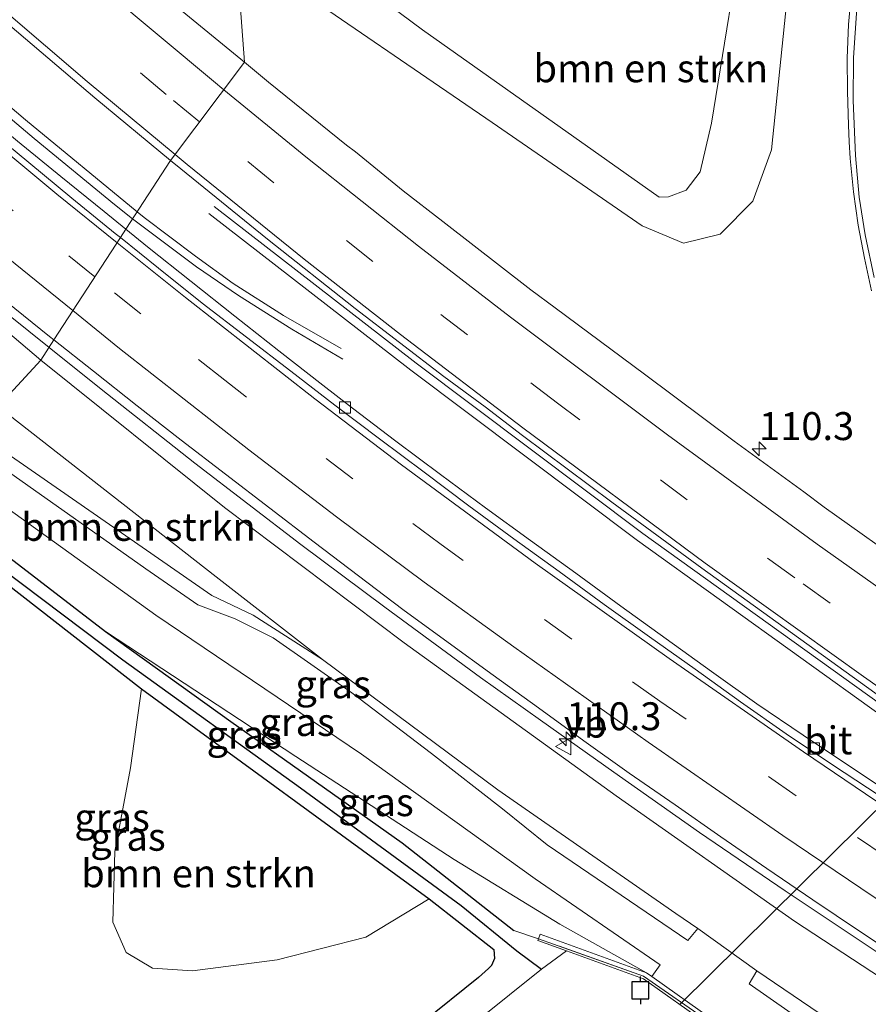
# Model space of a CAD drawing. Units: metres. Extents: x 160000 to 167226, y 562499 to 566485.
# Drawn here: x 162740 to 162816, y 563764 to 563852 of the extents above; entities that cross this region are included whole.
import ezdxf
from ezdxf.enums import TextEntityAlignment as Align

# ---------------------------------------------------------------- set-up
doc = ezdxf.new("R2010")
doc.units = ezdxf.units.M
doc.linetypes.add('IE-TERREINAFSCHEIDING', pattern=[10, 8, -2])
doc.linetypes.add('VW-3-9_STREEP', pattern=[12, 3, -9])
doc.layers.get('0').update_dxf_attribs({"lineweight": 25})
for name, color, linetype, lineweight in [('B-ME-AM-KILOMETR-S-B1', 7, 'Continuous', 18), ('B-ME-BV-GELEIDECONSTRUCTIE-GELEIDERAIL-L-B1', 213, 'BV-GELEIDERAIL', 18), ('B-ME-GR-BOMENSTRUIKEN-GV-B6', 93, 'Continuous', 18), ('B-ME-GW-KRUINLIJN-L-B1', 93, 'Continuous', 18), ('B-ME-GW-TEENLIJN-L-B1', 93, 'Continuous', 18), ('B-ME-IE-GRASLAND-GV-B6', 93, 'Continuous', 18), ('B-ME-IE-HULPGEOMETRIE-L-B1', 53, 'Continuous', 18), ('B-ME-IE-TERREINAFSCHEIDING-RASTERHEKWERK-L-B1', 8, 'IE-TERREINAFSCHEIDING', 18), ('B-ME-MW-MUUR-GV-B6', 8, 'IE-TERREINAFSCHEIDING-KUNSTMATIG', 18), ('B-ME-OG-WATER-GV-B6', 153, 'Continuous', 18), ('B-ME-VH-VERH_SOORT-BITUMEN-GV-B6', 8, 'IE-TERREINAFSCHEIDING-NATUURLIJK-HOUTWAL', 18), ('B-ME-VV-KOLK-S-B1', 8, 'Continuous', 18), ('B-ME-VW-MARKERING-39STREEP-015-L-B1', 255, 'VW-3-9_STREEP', 18), ('B-ME-VW-MARKERING-STREEP-015-L-B1', 7, 'Continuous', 18), ('B-ME-VW-MEUBILAIR_WEGMEUBILAIR-VERKEERSBORD-S-B1', 8, 'Continuous', 18)]:
    doc.layers.add(name, color=color, linetype=linetype, lineweight=lineweight)
for name, color, linetype in [('B-ME-GW-INSTEEKWATERGANG-L-B1', 10, 'Continuous'), ('B-ME-GW-WATERGANG-GREPPEL-L-B1', 10, 'Continuous'), ('B-ME-KW-DUIKER-L-B1', 10, 'Continuous'), ('B-ME-VV-AFMEERCONSTRUCTIE-S-B1', 10, 'Continuous')]:
    doc.layers.add(name, color=color, linetype=linetype)
doc.styles.add('NLCS-ISO', font='NLCS-ISO.TTF')
doc.linetypes.add('BV-GELEIDERAIL', pattern='A,10,-3,[108,NLCS.SHX,S=1,R=0,X=0,Y=0],-3', length=16)
doc.linetypes.add('IE-TERREINAFSCHEIDING-KUNSTMATIG', pattern='A,4,[82,NLCS.SHX,S=0.75,R=90,X=0,Y=0],4,-2', length=10)
doc.linetypes.add('IE-TERREINAFSCHEIDING-NATUURLIJK-HOUTWAL', pattern='A,7,-1.5,[67,NLCS.SHX,S=0.75,R=45,X=0,Y=0],-1.5,7,-1.5,[70,NLCS.SHX,S=0.75,R=0,X=0,Y=0],-1.5', length=20)

# ---------------------------------------------------------------- blocks, each defined once
blk = doc.blocks.new('hecto')
for p, q in [((0, 0.625), (-0.625, 0)), ((0, -0.625), (0, 0.625)), ((-0.625, 0), (0.625, 0)), ((0.625, 0), (0, -0.625))]:
    blk.add_line(p, q)
blk = doc.blocks.new('meerpaal')
for p, q in [((-0.75, 0), (-1.25, 0)), ((0.75, 0.75), (-0.75, 0.75)), ((-0.75, 0.75), (-0.75, -0.75)), ((0.75, -0.75), (0.75, 0.75)), ((0.75, 0), (1.25, 0)), ((-0.75, -0.75), (0.75, -0.75))]:
    blk.add_line(p, q)
blk = doc.blocks.new('kolk')
blk.add_lwpolyline([(-0.5, -0.5), (0.5, -0.5), (0.5, 0.5), (-0.5, 0.5)], close=True)
blk = doc.blocks.new('verkeersbord')
for p, q in [((0, 0.75), (-0.75, -0.625)), ((0.75, -0.625), (0, 0.75)), ((-0.75, -0.625), (0.75, -0.625))]:
    blk.add_line(p, q)

msp = doc.modelspace()

# ---------------------------------------------------------------- linework, layer by layer
at = {"layer": 'B-ME-BV-GELEIDECONSTRUCTIE-GELEIDERAIL-L-B1'}
for points in [[(162750.6957, 563834.9679, 3.7358), (162740.704, 563843.183, 3.732), (162729.751, 563852.467, 3.654), (162716.68, 563863.745, 3.453), (162702.764, 563876.174, 3.236), (162688.179, 563889.949, 3.123), (162673.936, 563903.83, 2.968), (162657.83, 563920.093, 2.798), (162643.339, 563935.511, 2.592), (162629.005, 563951.277, 2.406), (162617.657, 563964.458, 2.251), (162606.521, 563977.527, 2.182), (162596.359, 563989.969, 2.124), (162585.019, 564004.659, 2.027), (162570.477, 564023.85, 1.837), (162559.557, 564039.102, 1.763), (162549.044, 564054.488, 1.658), (162539.7, 564068.94, 1.596), (162533.41, 564079.628, 1.573), (162524.508, 564095.978, 1.531), (162513.512, 564115.799, 1.457), (162503.377, 564134.073, 1.486), (162502.2567, 564136.1186, 1.4871)], [(162501.8125, 564135.4034, 1.4974), (162503.098, 564133.087, 1.493), (162519.351, 564103.8, 1.438), (162529.576, 564085.13, 1.469), (162535.367, 564074.644, 1.5), (162540.501, 564066.232, 1.573), (162550.032, 564051.718, 1.612), (162562.087, 564034.303, 1.697), (162577.052, 564013.719, 1.825), (162595.783, 563989.457, 2.003), (162608.577, 563974.018, 2.162), (162624.095, 563955.747, 2.259), (162640.038, 563937.872, 2.364), (162656.514, 563920.305, 2.705), (162668.669, 563907.962, 2.79), (162680.005, 563896.766, 2.972), (162694.461, 563882.885, 3.135), (162705.271, 563872.844, 3.213), (162720.175, 563859.581, 3.406), (162730.351, 563850.888, 3.554), (162741.484, 563841.54, 3.74), (162748.662, 563835.63, 3.802), (162750.2899, 563834.3443, 3.7834)], [(162742.8, 563822.8145, 4.3047), (162739.1681, 563825.7245, 4.262), (162727.8541, 563835.0341, 4.149), (162720.7331, 563841.0725, 4.0711), (162710.7062, 563849.749, 3.9388), (162700.6751, 563858.5957, 3.829), (162689.7751, 563868.4884, 3.7479), (162681.0899, 563876.6721, 3.6629), (162675.3813, 563882.196, 3.6078), (162670.5671, 563886.9244, 3.5441), (162661.9961, 563895.3736, 3.431), (162654.5255, 563902.9102, 3.3272), (162647.098, 563910.5418, 3.2177), (162638.8403, 563919.2672, 3.0883), (162629.7588, 563929.0262, 3.0114), (162621.7073, 563937.855, 2.9486), (162613.7106, 563946.8642, 2.8595), (162605.0056, 563956.9334, 2.7915), (162598.128, 563965.0902, 2.7254), (162592.1886, 563972.2807, 2.668)], [(162768.962, 563822.711, 3.409), (162763.814, 563825.681, 3.587), (162759.299, 563828.537, 3.82), (162755.932, 563830.989, 3.855), (162751.339, 563834.439, 3.736), (162750.6957, 563834.9679, 3.7358)], [(162955.7233, 563706.7085, 5.9537), (162951.0408, 563709.3182, 5.8666), (162946.3224, 563711.9384, 5.8015), (162941.7187, 563714.5179, 5.7783), (162939.4188, 563715.8288, 5.7714), (162935.9257, 563717.7571, 5.7747), (162931.3042, 563720.4234, 5.7957), (162928.8993, 563721.756, 5.7945), (162924.3103, 563724.3828, 5.8066), (162920.8916, 563726.4783, 5.8246), (162915.2801, 563730.0706, 5.8568), (162895.1, 563740.657, 5.723), (162874.215, 563752.869, 5.634), (162851.579, 563766.988, 5.409), (162824.784, 563784.514, 5.289), (162795.522, 563805.518, 4.801), (162775.211, 563820.786, 4.587), (162757.105, 563834.796, 3.533)], [(162757.595, 563835.429, 3.533), (162775.696, 563821.422, 4.587), (162795.996, 563806.163, 4.801), (162825.236, 563785.174, 5.289), (162852.01, 563767.662, 5.409), (162874.629, 563753.554, 5.634), (162895.493, 563741.354, 5.723), (162918.873, 563728.676, 5.944), (162935.56, 563720.065, 6.084), (162954.697, 563710.6801, 6.3076)], [(162750.2899, 563834.3443, 3.7834), (162756.005, 563830.035, 3.812), (162759.788, 563827.457, 3.75), (162764.55, 563824.447, 3.591), (162769.128, 563821.778, 3.386)], [(162832.1813, 563758.8152, 5.4627), (162823.1843, 563764.6196, 5.3836), (162817.6181, 563768.2559, 5.3519), (162808.7498, 563774.1632, 5.2852), (162801.0851, 563779.3844, 5.1411), (162793.4026, 563784.7807, 5.0079), (162786.8382, 563789.4272, 4.8897), (162781.45, 563793.2655, 4.7624), (162772.8808, 563799.5599, 4.6487), (162765.3657, 563805.1539, 4.5657), (162755.8518, 563812.4575, 4.454), (162747.4785, 563819.0659, 4.3598), (162742.8, 563822.8145, 4.3047)]]:
    msp.add_polyline3d(points, dxfattribs=at)
at = {"layer": 'B-ME-GR-BOMENSTRUIKEN-GV-B6'}
for points in [[(162576.953, 563989.177, 1.937), (162593.93, 563968.318, 1.972), (162609.372, 563949.972, 2.127), (162621.997, 563935.608, 2.209), (162631.881, 563924.431, 2.375), (162638.889, 563916.887, 2.511), (162643.174, 563912.831, 2.542), (162650.976, 563904.833, 2.728), (162665.67, 563889.936, 2.864), (162679.73, 563876.301, 2.93), (162692.941, 563864.078, 3.143), (162707.133, 563851.299, 3.321), (162724.155, 563836.874, 3.503), (162742.056, 563821.669, 3.503)], [(162742.056, 563821.669, 3.503), (162738.216, 563817.522, 0.717), (162724.897, 563829.224, 0.616), (162698.077, 563852.086, 0.6), (162668.98, 563880.581, 0.763), (162639.378, 563910.763, 0.713), (162615.861, 563936.692, 0.608), (162588.927, 563969.745, 0.682)], [(162810.582, 563869.925, 2.327), (162808.898, 563853.86, 2.513), (162807.514, 563840.521, 2.723), (162805.843, 563835.9, 2.781), (162802.936, 563832.948, 2.758), (162799.648, 563832.15, 2.723), (162795.941, 563833.707, 2.688), (162782.486, 563842.95, 2.548), (162762.583, 563856.592, 2.455), (162762.21, 563861.711, 1.424), (162776.272, 563851.252, 1.374), (162797.47, 563836.277, 1.816), (162798.291, 563836.316, 1.816), (162799.876, 563836.891, 1.816), (162801.125, 563838.537, 1.816), (162802.147, 563842.902, 1.816), (162805.28, 563862.212, 1.773), (162807.767, 563873.894, 1.517), (162810.582, 563869.925, 2.327)], [(162762.21, 563861.711, 1.424), (162765.101, 563865.766, 1.304), (162770.877, 563867.834, 1.258), (162792.949, 563872.897, 1.203), (162807.767, 563873.894, 1.517), (162805.28, 563862.212, 1.773), (162802.147, 563842.902, 1.816), (162801.125, 563838.537, 1.816), (162799.876, 563836.891, 1.816), (162798.291, 563836.316, 1.816), (162797.47, 563836.277, 1.816), (162776.272, 563851.252, 1.374), (162762.21, 563861.711, 1.424)], [(162815.901, 563760.419, 1.471), (162806.219, 563766.993, 1.568), (162800.911, 563770.776, 1.575), (162798.94, 563772.115, 1.521), (162783.007, 563783.212, 1.18), (162767.307, 563794.869, 0.944), (162757.776, 563802.26, 0.862), (162738.216, 563817.522, 0.717), (162742.056, 563821.669, 3.503), (162758.53, 563808.472, 3.719), (162774.631, 563796.373, 3.847), (162793.608, 563782.673, 4.142), (162809.594, 563771.448, 4.425), (162828.739, 563758.913, 4.669)], [(162738.216, 563817.522, 0.717), (162757.776, 563802.26, 0.862), (162767.307, 563794.869, 0.944), (162761.081, 563798.852, 0.978), (162757.401, 563800.604, 1.013), (162735.703, 563815.602, 0.503), (162738.216, 563817.522, 0.717)], [(162751.085, 563792.253, 0.354), (162776.854, 563773.449, 0.226), (162771.172, 563770.007, 0.319), (162763.227, 563767.981, 0.401), (162755.646, 563766.999, 0.436), (162752.061, 563767.217, 0.463), (162749.697, 563768.625, 0.474), (162748.529, 563771.337, 0.486), (162748.697, 563777.665, 0.54), (162750.093, 563785.18, 0.362), (162751.085, 563792.253, 0.354)]]:
    msp.add_polyline3d(points, dxfattribs=at)
at = {"layer": 'B-ME-GW-INSTEEKWATERGANG-L-B1'}
for points in [[(162732.504, 563809.16, 0.441), (162747.853, 563797.367, 0.467), (162759.098, 563789.322, 0.49), (162774.423, 563778.446, 0.459), (162784.43, 563770.604, 0.447)], [(162731.111, 563807.784, 0.228), (162751.085, 563792.253, 0.354), (162776.854, 563773.449, 0.226), (162782.638, 563768.906, 0.153), (162782.721, 563768.094, 0.161), (162782.443, 563767.472, 0.172), (162782.186, 563767.201, 0.18), (162781.272, 563766.384, 0.219), (162776.235, 563762.347, 0.079), (162770.225, 563758.601, 0.161), (162765.224, 563756.022, 0.145), (162760.671, 563754.592, 0.219), (162755.937, 563753.679, 0.207), (162752.066, 563753.698, 0.207), (162747.235, 563754.457, 0.188), (162741.826, 563756.436, 0.157), (162737.436, 563758.794, 0.126), (162733.47, 563761.472, 0.149), (162729.023, 563765.33, 0.141), (162725.255, 563769.539, 0.188), (162714.175, 563783.673, 0.108)]]:
    msp.add_polyline3d(points, dxfattribs=at)
at = {"layer": 'B-ME-GW-KRUINLIJN-L-B1'}
for points in [[(162742.056, 563821.669, 3.503), (162724.155, 563836.874, 3.503), (162707.133, 563851.299, 3.321), (162692.941, 563864.078, 3.143), (162679.73, 563876.301, 2.93), (162665.67, 563889.936, 2.864), (162650.976, 563904.833, 2.728), (162643.174, 563912.831, 2.542), (162638.889, 563916.887, 2.511), (162631.881, 563924.431, 2.375), (162621.997, 563935.608, 2.209), (162609.372, 563949.972, 2.127), (162593.93, 563968.318, 1.972), (162576.953, 563989.177, 1.937)], [(162759.585, 563857.963, 2.616), (162762.583, 563856.592, 2.455), (162782.486, 563842.95, 2.548), (162795.941, 563833.707, 2.688), (162799.648, 563832.15, 2.723), (162802.936, 563832.948, 2.758), (162805.843, 563835.9, 2.781), (162807.514, 563840.521, 2.723), (162808.898, 563853.86, 2.513), (162810.582, 563869.925, 2.327), (162811.873, 563874.091, 2.262), (162813.593, 563878.292, 2.219), (162818.4, 563884.046, 2.141), (162824.539, 563891.875, 2.002), (162831.512, 563900.201, 1.8)], [(162742.056, 563821.669, 3.503), (162758.53, 563808.472, 3.719), (162774.631, 563796.373, 3.847), (162793.608, 563782.673, 4.142), (162809.594, 563771.448, 4.425), (162828.739, 563758.913, 4.669), (162848.435, 563746.29, 4.971), (162867.564, 563734.821, 5.014), (162891.079, 563721.723, 5.115), (162911.925, 563710.126, 5.398), (162941.97, 563694.303, 5.684), (162948.047, 563691.031, 5.642)], [(162796.332, 563766.82, 1.494), (162788.555, 563771.167, 1.184), (162779.1, 563776.97, 0.975), (162764.9, 563786.181, 0.664), (162747.853, 563797.367, 0.467)]]:
    msp.add_polyline3d(points, dxfattribs=at)
at = {"layer": 'B-ME-GW-TEENLIJN-L-B1'}
for points in [[(162759.26, 563863.361, 1.589), (162762.21, 563861.711, 1.424), (162776.272, 563851.252, 1.374), (162797.47, 563836.277, 1.816), (162798.291, 563836.316, 1.816), (162799.876, 563836.891, 1.816), (162801.125, 563838.537, 1.816), (162802.147, 563842.902, 1.816), (162805.28, 563862.212, 1.773), (162807.767, 563873.894, 1.517), (162810.69, 563879.738, 1.614), (162816.098, 563885.621, 1.595), (162824.044, 563893.765, 1.622), (162831.512, 563900.201, 1.8)], [(162738.216, 563817.522, 0.717), (162757.776, 563802.26, 0.862), (162767.307, 563794.869, 0.944), (162783.007, 563783.212, 1.18), (162798.94, 563772.115, 1.521), (162800.911, 563770.776, 1.575)], [(162935.717, 563686.104, 0.726), (162921.7, 563693.271, 0.641), (162896.569, 563708.551, 0.661), (162851.361, 563735.963, 1.044), (162833.556, 563748.142, 1.261), (162815.901, 563760.419, 1.471), (162806.219, 563766.993, 1.568)]]:
    msp.add_polyline3d(points, dxfattribs=at)
at = {"layer": 'B-ME-GW-WATERGANG-GREPPEL-L-B1'}
msp.add_polyline3d([(162731.42, 563808.38, -0.213), (162749.411, 563794.837, -0.173), (162765.32, 563783.393, -0.177), (162779.716, 563772.844, -0.15), (162784.719, 563768.795, -0.196), (162786.918, 563767.131, -0.502)], dxfattribs=at)
at = {"layer": 'B-ME-IE-GRASLAND-GV-B6'}
for points in [[(162816.9381, 563866.5195, 2.5515), (162816.1905, 563863.6067, 2.6045), (162815.5862, 563860.6676, 2.6599), (162815.1044, 563857.7055, 2.7029), (162814.6869, 563854.7234, 2.741), (162814.4302, 563851.7346, 2.8038), (162814.315, 563848.7341, 2.8706), (162814.3223, 563845.7263, 2.9187), (162814.4132, 563842.727, 2.9505), (162814.4935, 563841.2286, 2.9769), (162814.5739, 563839.7303, 3.0034), (162814.878, 563836.7452, 3.0689), (162815.2928, 563833.7677, 3.1127), (162815.8464, 563830.8186, 3.171), (162816.4965, 563827.8809, 3.2288)], [(162708.4825, 563852.8241, 3.2743), (162712.2397, 563849.5254, 3.3201), (162716.0083, 563846.2392, 3.364), (162719.7986, 563842.978, 3.3974), (162723.5972, 563839.7268, 3.4453), (162727.3808, 563836.4573, 3.4862), (162731.1978, 563833.2251, 3.5144), (162735.0651, 563830.0554, 3.5514), (162738.9655, 563826.9268, 3.6101), (162742.8551, 563823.7846, 3.6563), (162743.2347, 563823.4838, 3.6611), (162742.056, 563821.669, 3.503), (162724.155, 563836.874, 3.503), (162707.133, 563851.299, 3.321), (162692.941, 563864.078, 3.143)], [(162731.7222, 563858.1849, 3.0077), (162739.2813, 563851.6379, 3.1168), (162746.912, 563845.1753, 3.2264), (162753.6907, 563839.5691, 3.3368), (162749.6823, 563833.4109, 3.2708), (162747.7403, 563834.9807, 3.2446), (162743.8516, 563838.1268, 3.1986), (162739.975, 563841.2858, 3.161), (162736.1156, 563844.4653, 3.125), (162732.2699, 563847.6605, 3.0844), (162728.4521, 563850.8895, 3.0469), (162724.6737, 563854.165, 2.9934)], [(162759.585, 563857.963, 2.616), (162760.3043, 563848.3519, 2.9341), (162754.729, 563852.9363, 2.8385)], [(162820.3857, 563802.7166, 3.8228), (162812.2388, 563808.5169, 3.6884), (162810.4107, 563809.887, 3.6559), (162804.1721, 563814.4271, 3.5803), (162796.1589, 563820.4152, 3.453), (162788.1354, 563826.3637, 3.3598), (162785.9788, 563827.9722, 3.3331), (162778.0756, 563834.1001, 3.2146), (162774.5392, 563836.8328, 3.1706), (162770.2468, 563840.3198, 3.0829), (162769.4577, 563840.9321, 3.0811), (162762.4527, 563846.5854, 2.971), (162760.3043, 563848.3519, 2.9341), (162759.585, 563857.963, 2.616)], [(162762.583, 563856.592, 2.455), (162782.486, 563842.95, 2.548), (162795.941, 563833.707, 2.688), (162799.648, 563832.15, 2.723), (162802.936, 563832.948, 2.758), (162805.843, 563835.9, 2.781), (162807.514, 563840.521, 2.723), (162808.898, 563853.86, 2.513)], [(162818.6798, 563782.5531, 4.2624), (162814.5047, 563785.3041, 4.1964), (162810.3478, 563788.0819, 4.1252), (162806.222, 563790.9079, 4.0647), (162802.1454, 563793.8035, 3.9933), (162798.0785, 563796.7119, 3.9271), (162794.0262, 563799.6408, 3.8541), (162789.9894, 563802.5921, 3.7917), (162785.9338, 563805.5163, 3.7255), (162781.8913, 563808.459, 3.662), (162777.8823, 563811.4473, 3.5989), (162773.8718, 563814.4343, 3.5453), (162769.9743, 563817.3759, 3.501), (162767.3258, 563819.444, 3.4649), (162763.3814, 563822.5167, 3.4349), (162759.4513, 563825.6077, 3.3916), (162755.5325, 563828.7135, 3.3406), (162751.6285, 563831.8377, 3.2971), (162749.6823, 563833.4109, 3.2708), (162753.6907, 563839.5691, 3.3368)], [(162753.6907, 563839.5691, 3.3368), (162754.6176, 563838.8025, 3.3519), (162762.3868, 563832.5061, 3.4826), (162770.2316, 563826.305, 3.5938), (162778.1627, 563820.214, 3.7225), (162781.8742, 563817.4834, 3.7679), (162785.2045, 563814.9309, 3.8084), (162793.2331, 563808.9692, 3.922), (162801.2921, 563803.0455, 4.0384), (162809.4154, 563797.2133, 4.1471), (162817.5143, 563791.3474, 4.2715), (162825.7109, 563785.6072, 4.3772), (162833.9794, 563779.9818, 4.44), (162842.3574, 563774.521, 4.5141), (162850.7845, 563769.1235, 4.5805), (162859.233, 563763.7729, 4.6534)], [(162828.739, 563758.913, 4.669), (162809.594, 563771.448, 4.425), (162793.608, 563782.673, 4.142), (162774.631, 563796.373, 3.847), (162758.53, 563808.472, 3.719), (162742.056, 563821.669, 3.503), (162743.2347, 563823.4838, 3.6611), (162746.7738, 563820.6793, 3.7061), (162750.6905, 563817.5715, 3.7521), (162754.641, 563814.5047, 3.7998), (162758.6036, 563811.4549, 3.8434), (162762.5776, 563808.4214, 3.8838), (162766.543, 563805.3754, 3.9257), (162770.5381, 563802.3682, 3.981), (162774.5121, 563799.334, 4.0267), (162778.5522, 563796.3907, 4.0898), (162782.6042, 563793.4609, 4.1529), (162786.6554, 563790.5298, 4.2345), (162790.7006, 563787.591, 4.2835), (162794.7732, 563784.6907, 4.3481), (162798.8992, 563781.8644, 4.4248), (162802.9833, 563778.98, 4.4873), (162807.1081, 563776.1545, 4.5572), (162811.241, 563773.3398, 4.6171), (162815.3949, 563770.5559, 4.6533), (162819.5591, 563767.7886, 4.7154)], [(162735.703, 563815.602, 0.503), (162757.401, 563800.604, 1.013), (162761.081, 563798.852, 0.978), (162767.307, 563794.869, 0.944), (162783.007, 563783.212, 1.18), (162798.94, 563772.115, 1.521), (162800.911, 563770.776, 1.575), (162800.028, 563769.695, 1.575), (162787.441, 563778.277, 1.455), (162783.425, 563781.511, 1.296), (162777.053, 563786.448, 1.164), (162769.926, 563791.895, 1.091), (162762.877, 563796.823, 1.025), (162759.463, 563798.512, 0.994), (162756.128, 563799.774, 0.975), (162751.482, 563802.979, 0.994), (162735.589, 563814.198, 0.546), (162735.703, 563815.602, 0.503)], [(162733.971, 563812.054, 0.538), (162752.355, 563798.83, 0.843), (162770.787, 563786.395, 0.998), (162786.355, 563775.231, 1.285), (162797.54, 563767.52, 1.455), (162796.805, 563766.485, 1.494), (162796.332, 563766.82, 1.494), (162788.555, 563771.167, 1.184), (162779.1, 563776.97, 0.975), (162764.9, 563786.181, 0.664), (162747.853, 563797.367, 0.467), (162732.504, 563809.16, 0.441), (162733.971, 563812.054, 0.538)], [(162776.235, 563762.347, 0.079), (162781.272, 563766.384, 0.219), (162782.186, 563767.201, 0.18), (162782.443, 563767.472, 0.172), (162782.721, 563768.094, 0.161), (162782.638, 563768.906, 0.153), (162776.854, 563773.449, 0.226), (162751.085, 563792.253, 0.354), (162731.111, 563807.784, 0.228), (162731.42, 563808.38, -0.213)], [(162732.504, 563809.16, 0.441), (162747.853, 563797.367, 0.467), (162759.098, 563789.322, 0.49), (162774.423, 563778.446, 0.459), (162784.43, 563770.604, 0.447), (162786.647, 563769.863, 0.568), (162786.594, 563769.716, 0.568), (162789.162, 563768.784, -0.502), (162786.918, 563767.131, -0.502), (162784.719, 563768.795, -0.196), (162779.716, 563772.844, -0.15), (162765.32, 563783.393, -0.177), (162749.411, 563794.837, -0.173), (162731.42, 563808.38, -0.213), (162732.504, 563809.16, 0.441)], [(162731.42, 563808.38, -0.213), (162749.411, 563794.837, -0.173), (162765.32, 563783.393, -0.177), (162779.716, 563772.844, -0.15), (162784.719, 563768.795, -0.196), (162786.918, 563767.131, -0.502), (162778.306, 563760.235, -0.502)], [(162731.111, 563807.784, 0.228), (162751.085, 563792.253, 0.354), (162750.093, 563785.18, 0.362), (162748.697, 563777.665, 0.54), (162748.529, 563771.337, 0.486), (162749.697, 563768.625, 0.474), (162752.061, 563767.217, 0.463), (162755.646, 563766.999, 0.436), (162763.227, 563767.981, 0.401), (162771.172, 563770.007, 0.319), (162776.854, 563773.449, 0.226), (162782.638, 563768.906, 0.153), (162782.721, 563768.094, 0.161), (162782.443, 563767.472, 0.172), (162782.186, 563767.201, 0.18), (162781.272, 563766.384, 0.219), (162776.235, 563762.347, 0.079)], [(162796.332, 563766.82, 1.494), (162786.799, 563770.28, 0.568), (162786.647, 563769.863, 0.568), (162784.43, 563770.604, 0.447), (162774.423, 563778.446, 0.459), (162759.098, 563789.322, 0.49), (162747.853, 563797.367, 0.467), (162764.9, 563786.181, 0.664), (162779.1, 563776.97, 0.975), (162788.555, 563771.167, 1.184), (162796.332, 563766.82, 1.494)], [(162826.302, 563751.321, 1.234), (162805.539, 563765.834, 1.556), (162806.219, 563766.993, 1.568), (162815.901, 563760.419, 1.471)]]:
    msp.add_polyline3d(points, dxfattribs=at)
at = {"layer": 'B-ME-IE-HULPGEOMETRIE-L-B1'}
msp.add_polyline3d([(162691.473, 563763.046, 0.035), (162692.9, 563765.484, -0.504), (162712.825, 563781.409, -0.504), (162714.175, 563783.673, 0.108), (162731.111, 563807.784, 0.228), (162731.42, 563808.38, -0.213), (162732.504, 563809.16, 0.441), (162733.971, 563812.054, 0.538), (162735.589, 563814.198, 0.546), (162735.703, 563815.602, 0.503), (162738.216, 563817.522, 0.717), (162742.056, 563821.669, 3.503), (162743.2347, 563823.4838, 3.6611), (162749.1901, 563832.6531, 3.303), (162749.6823, 563833.4109, 3.2708), (162753.6907, 563839.5691, 3.3368), (162760.3043, 563848.3519, 2.9341), (162759.585, 563857.963, 2.616), (162759.26, 563863.361, 1.589), (162789.1996, 563881.8628, 1.6327), (162797.73, 563892.6796, 1.3043), (162824.026, 563910.654, 1.151)], dxfattribs=at)
at = {"layer": 'B-ME-IE-TERREINAFSCHEIDING-RASTERHEKWERK-L-B1'}
msp.add_polyline3d([(162810.001, 563752.809, 0.409), (162801.986, 563762.385, 1.657), (162796.066, 563766.516, 1.591), (162786.647, 563769.863, 0.568), (162784.43, 563770.604, 0.447)], dxfattribs=at)
at = {"layer": 'B-ME-KW-DUIKER-L-B1'}
msp.add_line((162842.495, 563806.676, 1.835), (162799.349, 563764.005, 1.568), dxfattribs=at)
at = {"layer": 'B-ME-MW-MUUR-GV-B6'}
for points in [[(162810.001, 563752.809, 0.409), (162809.837, 563752.671, 0.409), (162808.862, 563753.831, -0.502), (162801.867, 563762.159, -0.502), (162796.051, 563766.284, -0.502), (162789.162, 563768.784, -0.502), (162786.594, 563769.716, 0.568), (162786.647, 563769.863, 0.568), (162796.066, 563766.516, 1.591), (162801.986, 563762.385, 1.657), (162810.001, 563752.809, 0.409)], [(162802.277, 563762.604, 1.498), (162810.296, 563753.057, 0.409), (162810.001, 563752.809, 0.409), (162801.986, 563762.385, 1.657), (162796.066, 563766.516, 1.591), (162786.647, 563769.863, 0.568), (162786.799, 563770.28, 0.568), (162796.332, 563766.82, 1.494), (162796.805, 563766.485, 1.494), (162802.277, 563762.604, 1.498)]]:
    msp.add_polyline3d(points, dxfattribs=at)
at = {"layer": 'B-ME-OG-WATER-GV-B6'}
msp.add_polyline3d([(162778.306, 563760.235, -0.502), (162786.918, 563767.131, -0.502), (162789.162, 563768.784, -0.502), (162796.051, 563766.284, -0.502), (162801.867, 563762.159, -0.502)], dxfattribs=at)
at = {"layer": 'B-ME-VH-VERH_SOORT-BITUMEN-GV-B6'}
for points in [[(162816.4965, 563827.8809, 3.2288), (162815.8464, 563830.8186, 3.171), (162815.2928, 563833.7677, 3.1127), (162814.878, 563836.7452, 3.0689), (162814.5739, 563839.7303, 3.0034), (162814.4935, 563841.2286, 2.9769), (162814.4132, 563842.727, 2.9505), (162814.3223, 563845.7263, 2.9187), (162814.315, 563848.7341, 2.8706), (162814.4302, 563851.7346, 2.8038), (162814.6869, 563854.7234, 2.741), (162815.1044, 563857.7055, 2.7029), (162815.5862, 563860.6676, 2.6599), (162816.1905, 563863.6067, 2.6045), (162816.9381, 563866.5195, 2.5515)], [(162754.729, 563852.9363, 2.8385), (162760.3043, 563848.3519, 2.9341), (162753.6907, 563839.5691, 3.3368), (162746.912, 563845.1753, 3.2264), (162739.2813, 563851.6379, 3.1168), (162731.7222, 563858.1849, 3.0077)], [(162724.6737, 563854.165, 2.9934), (162728.4521, 563850.8895, 3.0469), (162732.2699, 563847.6605, 3.0844), (162736.1156, 563844.4653, 3.125), (162739.975, 563841.2858, 3.161), (162743.8516, 563838.1268, 3.1986), (162747.7403, 563834.9807, 3.2446), (162749.6823, 563833.4109, 3.2708), (162749.1901, 563832.6531, 3.303), (162748.7168, 563833.0326, 3.2983), (162744.8447, 563836.1962, 3.2493), (162740.979, 563839.3666, 3.2097), (162737.127, 563842.5547, 3.1695), (162733.2941, 563845.7658, 3.1256), (162729.4803, 563849, 3.0882), (162725.6805, 563852.2467, 3.0571)], [(162725.6805, 563852.2467, 3.0571), (162729.4803, 563849, 3.0882), (162733.2941, 563845.7658, 3.1256), (162737.127, 563842.5547, 3.1695), (162740.979, 563839.3666, 3.2097), (162744.8447, 563836.1962, 3.2493), (162748.7168, 563833.0326, 3.2983), (162749.1901, 563832.6531, 3.303), (162743.2347, 563823.4838, 3.6611), (162742.8551, 563823.7846, 3.6563), (162738.9655, 563826.9268, 3.6101), (162735.0651, 563830.0554, 3.5514), (162731.1978, 563833.2251, 3.5144), (162727.3808, 563836.4573, 3.4862), (162723.5972, 563839.7268, 3.4453), (162719.7986, 563842.978, 3.3974), (162716.0083, 563846.2392, 3.364), (162712.2397, 563849.5254, 3.3201), (162708.4825, 563852.8241, 3.2743)], [(162817.5143, 563791.3474, 4.2715), (162809.4154, 563797.2133, 4.1471), (162801.2921, 563803.0455, 4.0384), (162793.2331, 563808.9692, 3.922), (162785.2045, 563814.9309, 3.8084), (162781.8742, 563817.4834, 3.7679), (162778.1627, 563820.214, 3.7225), (162770.2316, 563826.305, 3.5938), (162762.3868, 563832.5061, 3.4826), (162754.6176, 563838.8025, 3.3519), (162753.6907, 563839.5691, 3.3368), (162760.3043, 563848.3519, 2.9341), (162762.4527, 563846.5854, 2.971), (162769.4577, 563840.9321, 3.0811), (162770.2468, 563840.3198, 3.0829), (162774.5392, 563836.8328, 3.1706), (162778.0756, 563834.1001, 3.2146), (162785.9788, 563827.9722, 3.3331), (162788.1354, 563826.3637, 3.3598), (162796.1589, 563820.4152, 3.453), (162804.1721, 563814.4271, 3.5803), (162810.4107, 563809.887, 3.6559), (162812.2388, 563808.5169, 3.6884), (162820.3857, 563802.7166, 3.8228)], [(162749.1901, 563832.6531, 3.303), (162749.6823, 563833.4109, 3.2708), (162751.6285, 563831.8377, 3.2971), (162755.5325, 563828.7135, 3.3406), (162759.4513, 563825.6077, 3.3916), (162763.3814, 563822.5167, 3.4349), (162767.3258, 563819.444, 3.4649), (162769.9743, 563817.3759, 3.501), (162773.8718, 563814.4343, 3.5453), (162777.8823, 563811.4473, 3.5989), (162781.8913, 563808.459, 3.662), (162785.9338, 563805.5163, 3.7255), (162789.9894, 563802.5921, 3.7917), (162794.0262, 563799.6408, 3.8541), (162798.0785, 563796.7119, 3.9271), (162802.1454, 563793.8035, 3.9933), (162806.222, 563790.9079, 4.0647), (162810.3478, 563788.0819, 4.1252), (162814.5047, 563785.3041, 4.1964), (162818.6798, 563782.5531, 4.2624)], [(162819.5591, 563767.7886, 4.7154), (162815.3949, 563770.5559, 4.6533), (162811.241, 563773.3398, 4.6171), (162807.1081, 563776.1545, 4.5572), (162802.9833, 563778.98, 4.4873), (162798.8992, 563781.8644, 4.4248), (162794.7732, 563784.6907, 4.3481), (162790.7006, 563787.591, 4.2835), (162786.6554, 563790.5298, 4.2345), (162782.6042, 563793.4609, 4.1529), (162778.5522, 563796.3907, 4.0898), (162774.5121, 563799.334, 4.0267), (162770.5381, 563802.3682, 3.981), (162766.543, 563805.3754, 3.9257), (162762.5776, 563808.4214, 3.8838), (162758.6036, 563811.4549, 3.8434), (162754.641, 563814.5047, 3.7998), (162750.6905, 563817.5715, 3.7521), (162746.7738, 563820.6793, 3.7061), (162743.2347, 563823.4838, 3.6611), (162749.1901, 563832.6531, 3.303), (162752.6177, 563829.9045, 3.3369), (162756.523, 563826.7821, 3.3871), (162760.4938, 563823.7433, 3.4278), (162764.4527, 563820.689, 3.4712), (162768.4154, 563817.6402, 3.5134), (162772.4149, 563814.6393, 3.5554), (162776.4131, 563811.6375, 3.6106), (162780.4189, 563808.6445, 3.6706), (162784.4344, 563805.6666, 3.7418), (162788.4924, 563802.7455, 3.7941), (162792.5321, 563799.7987, 3.8632), (162796.6047, 563796.898, 3.9276), (162800.676, 563793.9955, 3.9991), (162804.7485, 563791.0935, 4.0675), (162808.831, 563788.2067, 4.13), (162812.9909, 563785.4315, 4.1887), (162817.1682, 563782.6817, 4.2537)], [(162817.1682, 563782.6817, 4.2537), (162812.9909, 563785.4315, 4.1887), (162808.831, 563788.2067, 4.13), (162804.7485, 563791.0935, 4.0675), (162800.676, 563793.9955, 3.9991), (162796.6047, 563796.898, 3.9276), (162792.5321, 563799.7987, 3.8632), (162788.4924, 563802.7455, 3.7941), (162784.4344, 563805.6666, 3.7418), (162780.4189, 563808.6445, 3.6706), (162776.4131, 563811.6375, 3.6106), (162772.4149, 563814.6393, 3.5554), (162768.4154, 563817.6402, 3.5134), (162764.4527, 563820.689, 3.4712), (162760.4938, 563823.7433, 3.4278), (162756.523, 563826.7821, 3.3871), (162752.6177, 563829.9045, 3.3369), (162749.1901, 563832.6531, 3.303)], [(162802.277, 563762.604, 1.498), (162796.805, 563766.485, 1.494), (162797.54, 563767.52, 1.455), (162786.355, 563775.231, 1.285), (162770.787, 563786.395, 0.998), (162752.355, 563798.83, 0.843), (162733.971, 563812.054, 0.538), (162735.589, 563814.198, 0.546), (162751.482, 563802.979, 0.994), (162756.128, 563799.774, 0.975), (162759.463, 563798.512, 0.994), (162762.877, 563796.823, 1.025), (162769.926, 563791.895, 1.091), (162777.053, 563786.448, 1.164), (162783.425, 563781.511, 1.296), (162787.441, 563778.277, 1.455), (162800.028, 563769.695, 1.575), (162800.911, 563770.776, 1.575), (162806.219, 563766.993, 1.568), (162805.539, 563765.834, 1.556), (162826.302, 563751.321, 1.234)]]:
    msp.add_polyline3d(points, dxfattribs=at)
at = {"layer": 'B-ME-VW-MARKERING-39STREEP-015-L-B1'}
for points in [[(162756.284, 563843.0129, 3.2766), (162753.2937, 563845.4628, 3.2252), (162744.0885, 563853.2118, 3.0824), (162733.5868, 563862.3093, 2.9408), (162722.8991, 563871.7684, 2.8001), (162714.594, 563879.2666, 2.6861), (162707.6118, 563885.6977, 2.5992), (162698.9137, 563893.9219, 2.459), (162690.5578, 563902.0361, 2.3447), (162681.123, 563911.4719, 2.237), (162672.8361, 563919.9546, 2.1468), (162664.7415, 563928.4432, 2.064), (162656.0109, 563937.8381, 1.9631), (162647.3736, 563947.3527, 1.8658), (162638.5768, 563957.2534, 1.7872), (162632.0503, 563964.7467, 1.7232), (162624.3289, 563973.8305, 1.6404), (162617.2454, 563982.3755, 1.5711), (162607.7942, 563994.1572, 1.4729), (162600.6747, 564003.2147, 1.4177), (162594.2488, 564011.5658, 1.3555), (162587.0662, 564021.1578, 1.2944)], [(162746.9098, 563829.1422, 3.4599), (162739.5986, 563835.0561, 3.3792), (162731.8997, 563841.4378, 3.3), (162720.724, 563850.9441, 3.1778), (162713.3042, 563857.3462, 3.1103), (162703.9282, 563865.6165, 3.033), (162693.2981, 563875.4095, 2.9142), (162682.8631, 563885.3337, 2.7939), (162672.473, 563895.4184, 2.6635), (162665.4528, 563902.3598, 2.5654), (162658.6445, 563909.2083, 2.4812), (162651.6791, 563916.3836, 2.3922), (162638.2267, 563930.7032, 2.2429), (162631.5155, 563937.985, 2.1793), (162624.9291, 563945.262, 2.1235), (162618.5736, 563952.4569, 2.0679), (162605.914, 563967.3311, 1.9301), (162599.7298, 563974.7578, 1.8774), (162590.5092, 563986.1239, 1.8073)], [(162956.2395, 563715.2715, 5.2655), (162955.0642, 563715.828, 5.2566), (162945.2913, 563720.5816, 5.1832), (162935.1572, 563725.6631, 5.1145), (162924.2155, 563731.3445, 5.0546), (162913.6878, 563736.995, 4.9907), (162900.8394, 563744.1351, 4.8922), (162890.1632, 563750.2074, 4.816), (162881.4053, 563755.303, 4.7374), (162871.2431, 563761.3796, 4.6479), (162861.4097, 563767.4268, 4.5628), (162849.9883, 563774.6781, 4.4689), (162840.341, 563780.955, 4.3922), (162830.941, 563787.2348, 4.3191), (162822.5748, 563792.9707, 4.2418), (162809.6021, 563802.1883, 4.0544), (162799.9843, 563809.1761, 3.9194), (162788.3537, 563817.8201, 3.7608), (162780.2873, 563823.9395, 3.6471), (162771.796, 563830.5204, 3.5215), (162762.9415, 563837.5586, 3.3909), (162756.284, 563843.0129, 3.2766)], [(162951.7702, 563702.0322, 5.5435), (162940.9522, 563707.1184, 5.47), (162932.1101, 563711.3963, 5.4112), (162919.2128, 563717.81, 5.3181), (162910.3938, 563722.3074, 5.2535), (162901.5295, 563726.9342, 5.1904), (162893.3544, 563731.3183, 5.1376), (162879.2842, 563739.2327, 5.0357), (162862.2551, 563749.0697, 4.9118), (162850.9434, 563755.8289, 4.8226), (162838.2507, 563763.8179, 4.6762), (162829.942, 563769.1709, 4.5735), (162817.7185, 563777.2538, 4.4428), (162809.727, 563782.6683, 4.3335), (162797.5146, 563791.1496, 4.1442), (162789.6291, 563796.7042, 4.0132), (162777.8065, 563805.2662, 3.8425), (162770.0105, 563811.0531, 3.7249), (162758.5501, 563819.8768, 3.6007), (162751.0133, 563825.8229, 3.5052), (162746.9098, 563829.1422, 3.4599)]]:
    msp.add_polyline3d(points, dxfattribs=at)
at = {"layer": 'B-ME-VW-MARKERING-STREEP-015-L-B1'}
for points in [[(162588.6416, 564025.151, 1.1325), (162595.3753, 564016.0999, 1.191), (162602.0447, 564007.3489, 1.253), (162610.7962, 563996.2069, 1.3218), (162620.9119, 563983.6082, 1.4307), (162628.0899, 563974.9716, 1.5039), (162637.6421, 563963.8219, 1.5975), (162647.1207, 563953.058, 1.6825), (162659.1294, 563939.8004, 1.8203), (162669.1925, 563929.0285, 1.9401), (162677.8374, 563920.0101, 2.0289), (162687.6617, 563910.0296, 2.1364), (162698.5929, 563899.2679, 2.2682), (162709.0814, 563889.2746, 2.4326), (162715.6886, 563883.1525, 2.5191), (162725.7668, 563874.045, 2.6593), (162739.1779, 563862.223, 2.8379), (162747.9727, 563854.6574, 2.9578), (162757.5219, 563846.6464, 3.1088), (162758.4494, 563845.8886, 3.1248)], [(162591.9155, 564008.5945, 1.4931), (162599.0902, 563999.3227, 1.5594), (162608.547, 563987.3856, 1.6454), (162616.3741, 563977.7027, 1.7304), (162624.8368, 563967.5934, 1.8086), (162631.2349, 563960.1204, 1.8781), (162640.331, 563949.7717, 1.9603), (162649.6875, 563939.3956, 2.0583), (162654.4983, 563934.1235, 2.1108), (162664.6817, 563923.2348, 2.2297), (162675.0672, 563912.437, 2.3457), (162685.4641, 563901.9598, 2.448), (162692.8357, 563894.6964, 2.551), (162701.8674, 563886.0988, 2.6802), (162712.0582, 563876.6533, 2.8284), (162722.8155, 563866.9561, 2.9695), (162735.2073, 563856.0717, 3.1338), (162746.2277, 563846.6364, 3.2865), (162754.093, 563840.1033, 3.4198)], [(162748.8937, 563832.1968, 3.3234), (162743.4873, 563836.54, 3.2627), (162732.1708, 563845.9563, 3.1442), (162720.9623, 563855.514, 3.0363), (162709.906, 563865.1592, 2.9361), (162702.5618, 563871.7669, 2.8474), (162695.4023, 563878.4009, 2.7697), (162683.5434, 563889.6673, 2.6415), (162672.9544, 563899.99, 2.5059), (162662.5241, 563910.4129, 2.3716), (162655.7231, 563917.3865, 2.2792), (162648.8758, 563924.5789, 2.2082), (162638.1258, 563936.1047, 2.0922), (162628.1343, 563947.0999, 2.0046), (162621.6553, 563954.4178, 1.9481), (162615.2183, 563961.8794, 1.8725), (162602.6556, 563976.8588, 1.7558), (162593.421, 563988.2337, 1.672), (162584.3727, 563999.7368, 1.584)], [(162744.9406, 563826.1103, 3.5845), (162737.7195, 563831.949, 3.5045), (162730.1697, 563838.2143, 3.4332), (162715.1814, 563850.9511, 3.2702), (162704.1889, 563860.5685, 3.183), (162696.8536, 563867.1811, 3.1042), (162689.6798, 563873.8333, 3.0248), (162675.5313, 563887.383, 2.8659), (162664.9971, 563897.6924, 2.7289), (162655.5189, 563907.2288, 2.6045), (162647.6082, 563915.4235, 2.5045), (162634.152, 563929.7785, 2.3525), (162626.5253, 563938.0657, 2.2773), (162616.7164, 563949.0979, 2.1974), (162610.3638, 563956.4592, 2.128), (162597.7105, 563971.5299, 2.0085), (162588.4433, 563982.9104, 1.9415)], [(162816.7276, 563829.0702, 3.2761), (162815.9168, 563832.8917, 3.2071), (162815.389, 563836.2705, 3.1438), (162815.0442, 563839.9945, 3.075), (162814.8526, 563844.928, 2.9923), (162814.8809, 563848.7366, 2.9313), (162815.1575, 563853.2106, 2.8521), (162815.7145, 563858.0212, 2.7655), (162816.3797, 563861.9862, 2.7002)], [(162758.4494, 563845.8886, 3.1248), (162765.8006, 563839.8833, 3.2516), (162775.9089, 563831.8749, 3.4035), (162784.1513, 563825.5362, 3.5242), (162798.2033, 563814.9888, 3.7181), (162811.6188, 563805.1885, 3.9051), (162826.8815, 563794.3838, 4.1185), (162832.6577, 563790.4296, 4.1687), (162846.0342, 563781.5302, 4.2737), (162862.2736, 563771.1151, 4.4111), (162863.3181, 563770.4584, 4.4188)], [(162754.093, 563840.1033, 3.4198), (162755.1833, 563839.1977, 3.4383), (162765.6672, 563830.721, 3.6078), (162774.2773, 563823.9865, 3.7335), (162785.2488, 563815.629, 3.8851), (162801.5903, 563803.507, 4.1111), (162815.7634, 563793.3434, 4.3143), (162823.9774, 563787.5926, 4.4273), (162832.5026, 563781.8087, 4.4922), (162844.6638, 563773.786, 4.5849), (162858.362, 563765.069, 4.7014), (162869.6187, 563758.1162, 4.8023), (162881.8249, 563750.8472, 4.9149), (162890.2695, 563745.9492, 4.9771), (162905.4374, 563737.3988, 5.0905), (162916.6909, 563731.2437, 5.1667), (162929.9379, 563724.2796, 5.2423), (162940.8362, 563718.7284, 5.3052), (162954.0892, 563712.2731, 5.4011), (162955.0771, 563711.8073, 5.409)], [(162952.9332, 563705.4685, 5.397), (162941.5408, 563710.8405, 5.3205), (162928.2641, 563717.3192, 5.2235), (162915.0534, 563723.9779, 5.135), (162901.9589, 563730.8068, 5.0376), (162893.3792, 563735.4701, 4.9877), (162881.1161, 563742.3469, 4.8966), (162864.045, 563752.2219, 4.7703), (162855.5795, 563757.2627, 4.707), (162851.4642, 563759.7707, 4.6788), (162843.1046, 563765.0176, 4.574), (162830.732, 563772.9807, 4.436), (162822.5222, 563778.3849, 4.3493), (162810.3855, 563786.6164, 4.1718), (162798.3623, 563794.9668, 3.9872), (162786.354, 563803.5085, 3.8032), (162774.3879, 563812.3008, 3.618), (162766.6133, 563818.2009, 3.5215), (162755.0223, 563827.2735, 3.3923), (162748.8937, 563832.1968, 3.3234)], [(162744.9406, 563826.1103, 3.5845), (162749.1228, 563822.7287, 3.6308), (162760.7021, 563813.6333, 3.7669), (162768.5642, 563807.6375, 3.8559), (162776.4064, 563801.8071, 3.9718), (162784.4349, 563796.0063, 4.0888), (162796.4898, 563787.4801, 4.2822), (162808.5452, 563779.1087, 4.4791), (162816.7206, 563773.5781, 4.5828), (162828.9727, 563765.5009, 4.7161), (162841.342, 563757.5727, 4.8654), (162849.7352, 563752.3534, 4.9599), (162858.1266, 563747.3331, 5.0301), (162877.4635, 563736.1377, 5.1712), (162885.9789, 563731.2998, 5.237), (162894.6301, 563726.5518, 5.2923), (162903.255, 563721.9443, 5.351), (162910.708, 563718.0908, 5.4014)]]:
    msp.add_polyline3d(points, dxfattribs=at)

# ---------------------------------------------------------------- block references
at = {"layer": 'B-ME-AM-KILOMETR-S-B1', "rotation": 90}
for p in [(162806.4148, 563813.7397, 3.5113), (162789.141, 563787.7564, 4.97)]:
    msp.add_blockref('hecto', p, dxfattribs=at)
at = {"layer": 'B-ME-VV-AFMEERCONSTRUCTIE-S-B1', "rotation": 90}
msp.add_blockref('meerpaal', (162795.777, 563765.244, 0.633), dxfattribs=at)
at = {"layer": 'B-ME-VV-KOLK-S-B1', "rotation": 90}
for p in [(162769.3231, 563817.4432, 3.4515), (162811.3337, 563786.9072, 4.1112)]:
    msp.add_blockref('kolk', p, dxfattribs=at)
at = {"layer": 'B-ME-VW-MEUBILAIR_WEGMEUBILAIR-VERKEERSBORD-S-B1', "rotation": 90}
msp.add_blockref('verkeersbord', (162788.921, 563787.091, 4.173), dxfattribs=at)

# ---------------------------------------------------------------- texts
at = {"layer": 'B-ME-AM-KILOMETR-S-B1', "ltscale": 0.2, "style": 'NLCS-ISO'}
for p in [(162806.4148, 563813.7397, 3.5113), (162789.141, 563787.7564, 4.97)]:
    msp.add_text('110.3', height=2.5, dxfattribs=at).set_placement(p, align=Align.BOTTOM_LEFT)
at = {"layer": 'B-ME-GR-BOMENSTRUIKEN-GV-B6', "ltscale": 0.2, "style": 'NLCS-ISO'}
for p in [(162796.7079, 563847.8142), (162750.8143, 563806.7473), (162756.1951, 563775.7242)]:
    msp.add_text('bmn en strkn', height=2.5, dxfattribs=at).set_placement(p, align=Align.MIDDLE_CENTER)
at = {"layer": 'B-ME-IE-GRASLAND-GV-B6', "ltscale": 0.2, "style": 'NLCS-ISO'}
for p in [(162768.25, 563792.6485), (162765.022, 563789.2695), (162760.291, 563788.1455), (162772.0925, 563782.0935), (162748.448, 563780.7315), (162749.8715, 563778.9955)]:
    msp.add_text('gras', height=2.5, dxfattribs=at).set_placement(p, align=Align.MIDDLE_CENTER)
at = {"layer": 'B-ME-VH-VERH_SOORT-BITUMEN-GV-B6', "ltscale": 0.2, "style": 'NLCS-ISO'}
msp.add_text('bit', height=2.5, dxfattribs=at).set_placement((162812.6077, 563787.6316), align=Align.MIDDLE_CENTER)
at = {"layer": 'B-ME-VW-MEUBILAIR_WEGMEUBILAIR-VERKEERSBORD-S-B1', "ltscale": 0.2, "style": 'NLCS-ISO'}
msp.add_text('vb', height=2.5, dxfattribs=at).set_placement((162788.921, 563787.091, 4.173), align=Align.BOTTOM_LEFT)

doc.saveas('drawing.dxf')
